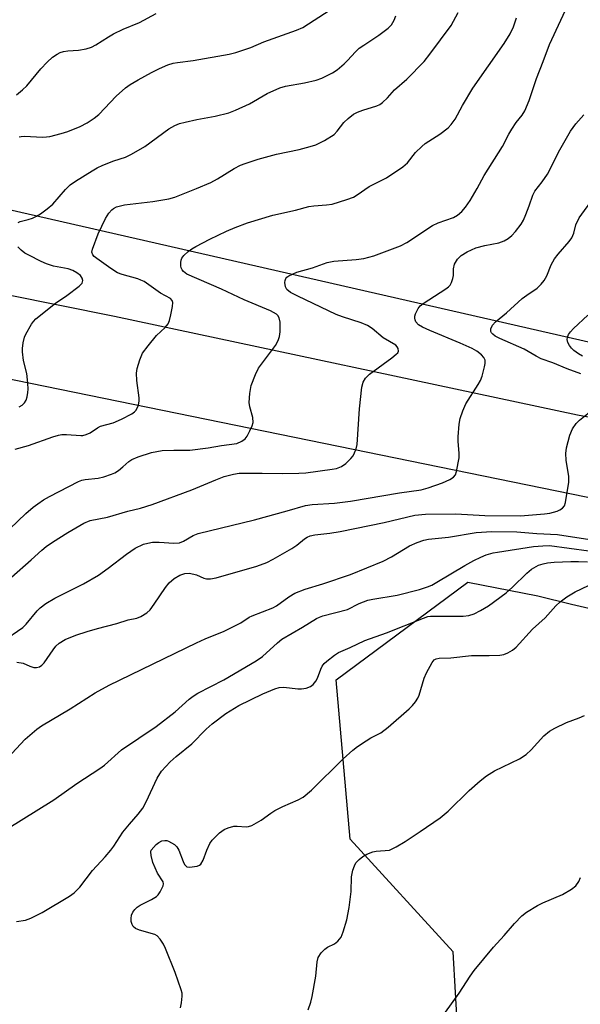
# Model space of a CAD drawing. Units: inches. Extents: x 1303766 to 1309766, y 553447 to 557448.
# Drawn here: x 1308318 to 1308458, y 554962 to 555207 of the extents above; entities that cross this region are included whole.
import ezdxf

# ---------------------------------------------------------------- set-up
doc = ezdxf.new("R2010")
doc.units = ezdxf.units.IN
doc.header["$MEASUREMENT"] = 0
for name, color, linetype in [('NTRL-Trees', 3, 'Continuous'), ('TRANS-Road', 130, 'Continuous'), ('Undefined', 1, 'Continuous')]:
    doc.layers.add(name, color=color, linetype=linetype)

msp = doc.modelspace()

# ---------------------------------------------------------------- linework, layer by layer
at = {"layer": 'NTRL-Trees'}
for points in [[(1308964.01, 555024.09), (1308594.1, 555100.94), (1308506.82, 555115.9), (1308290.22, 555165.41), (1308191.21, 555177.78), (1308111.85, 555200.01), (1308102.29, 555200.24), (1307497.17, 555321.82), (1307479.6, 555330.6), (1307433.12, 555359.39), (1307428.14, 555417.49), (1307439.76, 555467.3), (1307481.82, 555479.91), (1307512.8, 555462.31), (1307587.5, 555463.97), (1307658.88, 555528.72), (1307665.72, 555623), (1307613.22, 555639.57), (1307458.48, 555636.81), (1307367.74, 555666.44), (1307323.09, 555681.02), (1307248.49, 555675.5)], [(1308429.66, 554913.86), (1308426.15, 554974.66), (1308400.43, 555002.72), (1308396.93, 555042.47), (1308429.78, 555066.84), (1308447.29, 555063.45), (1308455.62, 555061.37), (1308465.41, 555059.14)]]:
    msp.add_lwpolyline(points, dxfattribs=at)
at = {"layer": 'TRANS-Road'}
for points in [[(1307280.31, 555346.17), (1307402.42, 555321.48), (1307415.88, 555318.7), (1307487.6, 555303.92), (1307570.67, 555288.41), (1307582.46, 555285.93), (1307729.18, 555257.66), (1307960.13, 555210.92), (1308038.61, 555194.82), (1308117.84, 555178.95), (1308234.23, 555154.78), (1308341.71, 555133.12), (1308457.16, 555108.57), (1308559.84, 555089.43), (1308655.36, 555069.14), (1308763.71, 555046.78), (1308918.73, 555016.27)], [(1308916.62, 554995.16), (1308873.54, 555004.06), (1308850.69, 555008.79), (1308783.85, 555022.6), (1308657.83, 555047.28), (1308574.41, 555065.08), (1308495.85, 555080.54), (1308313.44, 555117.83), (1308272.95, 555126.11), (1308138.13, 555153.75), (1308119.79, 555157.49), (1308115.45, 555158.38), (1308039.07, 555173.42), (1307987.83, 555184.11), (1307968.68, 555188.53), (1307848.32, 555213.31), (1307669.1, 555249.1), (1307580.7, 555266.67), (1307551.72, 555272.43), (1307351.3, 555312.25), (1307269.99, 555328.1)]]:
    msp.add_lwpolyline(points, dxfattribs=at)
at = {"layer": 'Undefined'}
for points, elevation in [([(1308315.99, 555068.1), (1308320.94, 555072.38), (1308323.54, 555074.78), (1308324.64, 555075.69), (1308326.24, 555076.82), (1308330.06, 555079.22), (1308334.07, 555081.57), (1308335.66, 555082.16), (1308339.91, 555083.04), (1308345.04, 555084.52), (1308348.14, 555085.3), (1308351.11, 555086.23), (1308360.95, 555089.84), (1308366.94, 555092.36), (1308369.06, 555093.18), (1308371.35, 555093.79), (1308372.77, 555094.02), (1308378.5, 555094.04), (1308383.64, 555093.88), (1308387.67, 555093.98), (1308389.38, 555094.1), (1308395.99, 555094.96), (1308397.06, 555095.19), (1308398.28, 555095.69), (1308399.36, 555096.42), (1308400.64, 555097.63), (1308401.17, 555098.32), (1308401.55, 555099.04), (1308401.92, 555100.07), (1308402.18, 555101.16), (1308402.75, 555110.04), (1308403.39, 555115.44), (1308403.69, 555116.7), (1308404.26, 555117.67), (1308405.24, 555118.7), (1308410.87, 555122.78), (1308411.97, 555123.65), (1308412.31, 555124.02), (1308412.53, 555124.41), (1308412.46, 555125.09), (1308412.21, 555125.52), (1308411.83, 555125.88), (1308408.68, 555127.73), (1308405.92, 555130.05), (1308404.76, 555130.82), (1308403.17, 555131.48), (1308398.58, 555132.94), (1308396.95, 555133.57), (1308387.38, 555138.11), (1308385.56, 555139.08), (1308384.67, 555139.76), (1308384.3, 555140.44), (1308384.17, 555141.51), (1308384.22, 555142.04), (1308384.38, 555142.5), (1308384.7, 555142.86), (1308385.13, 555143.16), (1308387.17, 555144.11), (1308391.04, 555145.23), (1308394.71, 555146.53), (1308396.4, 555146.87), (1308401.99, 555147.25), (1308403.87, 555147.53), (1308406.32, 555148.15), (1308411.05, 555149.91), (1308412.98, 555150.68), (1308414.62, 555151.52), (1308421.01, 555155.78), (1308422.37, 555156.39), (1308426.2, 555157.7), (1308427.2, 555158.28), (1308428.32, 555159.21), (1308429.23, 555160.3), (1308430.36, 555161.96), (1308432.1, 555164.96), (1308433.84, 555168.19), (1308438.44, 555175.42), (1308440.02, 555178.52), (1308440.74, 555179.75), (1308441.85, 555181.4), (1308443.33, 555183.23), (1308444.03, 555184.33), (1308445.08, 555186.9), (1308446.92, 555192.4), (1308448.62, 555196.65), (1308450.2, 555200.9), (1308455.84, 555213.11)], 424), ([(1308317.94, 555177.82), (1308318.41, 555177.97), (1308319.2, 555178.05), (1308323.86, 555177.76), (1308324.72, 555177.81), (1308325.57, 555177.96), (1308328.38, 555178.64), (1308330.03, 555179.14), (1308333.13, 555180.45), (1308334.91, 555181.31), (1308336.64, 555182.48), (1308337.79, 555183.43), (1308342.09, 555188.02), (1308344.41, 555190.06), (1308345.61, 555190.88), (1308347.62, 555192.06), (1308350.9, 555193.86), (1308352.94, 555194.87), (1308355.01, 555195.81), (1308356.32, 555196.22), (1308357.39, 555196.42), (1308361.32, 555196.89), (1308370.28, 555198.44), (1308371.96, 555198.87), (1308375.72, 555200.16), (1308378.97, 555201.5), (1308387.09, 555204.48), (1308388.64, 555205.14), (1308390.07, 555205.98), (1308396.6, 555210.28)], 416), ([(1308313.56, 555078.19), (1308319.55, 555083.91), (1308321.44, 555085.54), (1308322.57, 555086.39), (1308323.99, 555087.32), (1308325.48, 555088.16), (1308332.73, 555091.9), (1308333.54, 555092.23), (1308334.39, 555092.43), (1308337.64, 555092.74), (1308339.05, 555093.12), (1308340.97, 555093.77), (1308341.77, 555094.12), (1308342.7, 555094.7), (1308343.78, 555095.56), (1308345.24, 555096.92), (1308345.98, 555097.41), (1308347.59, 555098.06), (1308350.92, 555099.13), (1308353.56, 555099.63), (1308356.51, 555099.74), (1308360.5, 555099.71), (1308365.04, 555100.3), (1308368.37, 555100.88), (1308372.21, 555101.43), (1308373.45, 555101.95), (1308374.3, 555102.59), (1308374.79, 555103.26), (1308375.46, 555104.52), (1308376.03, 555105.82), (1308376.24, 555106.62), (1308376.16, 555107.9), (1308375.47, 555110.56), (1308375.3, 555111.64), (1308375.41, 555113.87), (1308375.75, 555115.82), (1308376.84, 555118.6), (1308377.64, 555120.19), (1308381.84, 555125.82), (1308382.52, 555127.04), (1308382.86, 555128.1), (1308383, 555129.26), (1308383, 555131.64), (1308382.79, 555132.74), (1308382.46, 555133.27), (1308382.11, 555133.6), (1308380.58, 555134.46), (1308374.01, 555137.24), (1308368.38, 555139.85), (1308359.77, 555143.63), (1308358.9, 555144.31), (1308358.57, 555144.72), (1308358.35, 555145.2), (1308358.23, 555145.72), (1308358.2, 555146.54), (1308358.28, 555147.07), (1308358.47, 555147.56), (1308358.98, 555148.23), (1308360.03, 555149.24), (1308360.96, 555149.95), (1308362, 555150.55), (1308365.46, 555152.33), (1308369.65, 555154.31), (1308371.8, 555155.24), (1308374.86, 555156.41), (1308381.21, 555158.29), (1308386.81, 555159.53), (1308390.16, 555160.44), (1308391.43, 555160.65), (1308394.58, 555160.86), (1308396, 555161.08), (1308399.65, 555162.2), (1308401.27, 555162.83), (1308402.23, 555163.41), (1308405.17, 555165.48), (1308409.48, 555167.63), (1308413.63, 555170.4), (1308414.72, 555171.33), (1308416.78, 555173.92), (1308418.31, 555175.48), (1308419.19, 555176.15), (1308422.79, 555178.48), (1308424.88, 555180.06), (1308425.66, 555180.89), (1308426.66, 555182.29), (1308428.49, 555185.7), (1308431.06, 555189.95), (1308438.86, 555201.11), (1308440.33, 555203.5), (1308441.15, 555205.31), (1308441.95, 555207.49)], 422), ([(1308316.92, 555099.96), (1308320.29, 555100.92), (1308326.32, 555103.07), (1308327.7, 555103.48), (1308328.55, 555103.61), (1308329.75, 555103.64), (1308333.28, 555103.38), (1308333.83, 555103.43), (1308334.61, 555103.63), (1308335.6, 555104.07), (1308337.48, 555105.32), (1308338.2, 555105.71), (1308341.32, 555106.57), (1308343.47, 555107.45), (1308346.03, 555108.78), (1308346.71, 555109.27), (1308347.07, 555109.67), (1308347.64, 555110.92), (1308347.87, 555112), (1308347.85, 555112.81), (1308347.27, 555117.14), (1308347.17, 555118.92), (1308347.34, 555120.06), (1308348.02, 555122.29), (1308348.71, 555123.88), (1308350.1, 555125.78), (1308352.16, 555128.31), (1308354.33, 555130.33), (1308355.07, 555131.27), (1308355.38, 555132.07), (1308355.73, 555133.49), (1308356.14, 555135.51), (1308356.23, 555136.58), (1308356.11, 555137.03), (1308355.62, 555137.53), (1308353.15, 555138.86), (1308349.08, 555141.75), (1308348.29, 555142.15), (1308347.49, 555142.45), (1308343.61, 555143.5), (1308342.42, 555143.97), (1308340.78, 555145), (1308337.26, 555147.52), (1308336.63, 555148.03), (1308336.3, 555148.41), (1308336.07, 555149.06), (1308336.18, 555149.83), (1308337.63, 555153.65), (1308339.48, 555157.52), (1308340.28, 555158.78), (1308341.03, 555159.68), (1308341.47, 555160.01), (1308342.23, 555160.37), (1308344.16, 555160.93), (1308351.29, 555161.71), (1308355.23, 555162.43), (1308356.75, 555162.82), (1308362.1, 555164.95), (1308365.7, 555166.49), (1308367.38, 555167.4), (1308371.56, 555169.96), (1308373.15, 555170.79), (1308374.24, 555171.24), (1308377.48, 555172.29), (1308382.06, 555173.55), (1308387.72, 555174.72), (1308390.52, 555175.44), (1308391.89, 555175.88), (1308394.03, 555176.93), (1308396.43, 555178.44), (1308397.24, 555179.25), (1308398.9, 555181.46), (1308399.95, 555182.43), (1308401.31, 555183.48), (1308402.31, 555184), (1308403.61, 555184.52), (1308407.14, 555185.58), (1308407.87, 555185.95), (1308408.53, 555186.44), (1308409.73, 555187.6), (1308411.51, 555189.59), (1308414.58, 555192.22), (1308418.88, 555196.62), (1308420.35, 555198.46), (1308425.63, 555205.57), (1308427.41, 555208.85)], 420), ([(1308317.22, 555188.34), (1308318.77, 555189.57), (1308319.8, 555190.55), (1308323.29, 555194.77), (1308324.92, 555196.5), (1308326.24, 555197.71), (1308327.42, 555198.49), (1308328.18, 555198.86), (1308328.95, 555199.1), (1308330.02, 555199.26), (1308332.69, 555199.44), (1308334.64, 555199.81), (1308335.99, 555200.21), (1308337.03, 555200.75), (1308340.18, 555202.82), (1308341.45, 555203.51), (1308343.82, 555204.65), (1308347.9, 555206.35), (1308352.11, 555208.6)], 414), ([(1308317.67, 555156.52), (1308318.17, 555156.73), (1308320.13, 555157.2), (1308321.22, 555157.58), (1308322.28, 555158.07), (1308323.28, 555158.65), (1308324.94, 555159.93), (1308326.29, 555161.1), (1308329.5, 555164.74), (1308330.65, 555165.85), (1308331.96, 555166.77), (1308336.13, 555169.4), (1308337.41, 555170.16), (1308338.75, 555170.79), (1308341.54, 555171.88), (1308344.42, 555172.81), (1308345.97, 555173.56), (1308349.23, 555175.46), (1308355.23, 555179.81), (1308356.77, 555180.7), (1308357.87, 555181.15), (1308359.3, 555181.54), (1308362.21, 555182.17), (1308366.83, 555183.03), (1308370.21, 555183.86), (1308371.84, 555184.51), (1308375.33, 555186.06), (1308379.77, 555188.62), (1308382.95, 555190.06), (1308384.36, 555190.46), (1308389.05, 555191.3), (1308392.02, 555192), (1308393.37, 555192.49), (1308396.03, 555193.78), (1308397.25, 555194.55), (1308399, 555196.05), (1308399.82, 555196.86), (1308401.76, 555199.03), (1308402.74, 555199.94), (1308403.83, 555200.74), (1308407.6, 555203.17), (1308409.91, 555204.98), (1308410.73, 555205.79), (1308411.43, 555206.97), (1308411.81, 555208.03)], 418), ([(1308313.75, 555052.03), (1308318.81, 555055.54), (1308319.63, 555056.35), (1308322.39, 555059.67), (1308323.18, 555060.41), (1308324.54, 555061.49), (1308326.78, 555062.85), (1308333.96, 555066.41), (1308337.67, 555068.59), (1308340.14, 555070.3), (1308344.67, 555073.84), (1308346.88, 555075.32), (1308348.91, 555076.28), (1308350.02, 555076.58), (1308351.15, 555076.79), (1308352.82, 555076.84), (1308356.52, 555076.52), (1308357.87, 555076.64), (1308358.87, 555077.02), (1308361.3, 555078.46), (1308362.52, 555078.92), (1308376.6, 555082.39), (1308384.77, 555084.61), (1308389.34, 555085.97), (1308390.95, 555086.21), (1308396.58, 555086.53), (1308400.51, 555086.98), (1308412.8, 555089.08), (1308418.17, 555089.85), (1308419.88, 555090.35), (1308423.45, 555091.58), (1308425.33, 555092.39), (1308426.26, 555092.98), (1308426.71, 555093.62), (1308426.97, 555094.41), (1308427.61, 555097.81), (1308427.63, 555098.98), (1308427.42, 555101.93), (1308427.41, 555103.09), (1308427.65, 555106.24), (1308427.9, 555107.64), (1308428.54, 555109.51), (1308429.32, 555111.32), (1308432.36, 555116.07), (1308432.93, 555117.1), (1308433.34, 555118.22), (1308433.99, 555120.52), (1308434.16, 555121.37), (1308434.14, 555122.16), (1308433.77, 555122.86), (1308433.19, 555123.48), (1308432.06, 555124.38), (1308430.86, 555125.12), (1308427.9, 555126.44), (1308420.31, 555129.53), (1308418.49, 555130.42), (1308417.53, 555131.01), (1308416.86, 555131.76), (1308416.65, 555132.19), (1308416.55, 555132.63), (1308416.59, 555133.16), (1308416.76, 555133.7), (1308417.4, 555135.02), (1308417.95, 555135.7), (1308418.63, 555136.27), (1308424.31, 555139.95), (1308424.99, 555140.46), (1308425.37, 555140.86), (1308425.74, 555141.51), (1308426.07, 555142.5), (1308426.19, 555143.29), (1308426.23, 555144.97), (1308426.51, 555146.07), (1308427.2, 555147.33), (1308428.17, 555148.29), (1308429.64, 555149.22), (1308431.8, 555150.18), (1308434.02, 555150.75), (1308437.5, 555151.41), (1308438.85, 555151.93), (1308439.83, 555152.51), (1308440.73, 555153.22), (1308441.67, 555154.29), (1308443.06, 555156.1), (1308443.64, 555157.1), (1308444.24, 555158.45), (1308445.12, 555160.65), (1308446.04, 555163.33), (1308446.51, 555164.34), (1308448.36, 555166.63), (1308449.67, 555168.53), (1308452.71, 555174.6), (1308455.44, 555179.26), (1308456.72, 555181.11), (1308458.72, 555183.33)], 426), ([(1308457.95, 555118.77), (1308454.53, 555120.05), (1308450.98, 555121.53), (1308448.07, 555122.53), (1308446.87, 555123.14), (1308443.86, 555124.91), (1308437.82, 555127.59), (1308436.63, 555128.19), (1308436.01, 555128.64), (1308435.74, 555128.97), (1308435.56, 555129.33), (1308435.55, 555129.99), (1308435.97, 555130.92), (1308436.71, 555131.76), (1308439.41, 555134), (1308443.36, 555137.55), (1308444.48, 555138.41), (1308447.1, 555140.14), (1308448.11, 555141.13), (1308448.83, 555142), (1308449.48, 555143.19), (1308450.62, 555145.9), (1308451.44, 555147.45), (1308452.33, 555148.61), (1308455.04, 555151.72), (1308455.71, 555152.66), (1308456.2, 555153.85), (1308456.69, 555155.87), (1308457.53, 555157.69), (1308461.12, 555162.53)], 428), ([(1308317.91, 555110.56), (1308318.67, 555110.93), (1308319.28, 555111.5), (1308319.64, 555112.21), (1308319.89, 555113.01), (1308320.12, 555114.11), (1308320.19, 555114.96), (1308320.12, 555116.45), (1308319.84, 555118.82), (1308319.02, 555122.1), (1308318.74, 555124.26), (1308318.74, 555125.08), (1308318.94, 555126.5), (1308319.26, 555127.88), (1308319.57, 555128.66), (1308320.99, 555131.11), (1308321.47, 555131.8), (1308322.06, 555132.44), (1308326.97, 555136.37), (1308329.83, 555138.32), (1308332.9, 555140.6), (1308333.63, 555141.38), (1308333.79, 555142.01), (1308333.64, 555142.64), (1308333.19, 555143.26), (1308332.29, 555143.97), (1308331.28, 555144.56), (1308330.16, 555144.96), (1308326.46, 555145.63), (1308324.76, 555146.17), (1308323.42, 555146.75), (1308320.31, 555148.31), (1308319.31, 555148.88), (1308318.38, 555149.57), (1308317.62, 555150.39)], 418), ([(1308458.37, 555123.16), (1308457.4, 555123.71), (1308456.25, 555124.57), (1308455.62, 555125.15), (1308455.12, 555125.83), (1308454.77, 555126.57), (1308454.6, 555127.34), (1308454.67, 555127.83), (1308454.94, 555128.54), (1308455.37, 555129.22), (1308456.14, 555130.06), (1308459.74, 555133.39)], 430), ([(1308317.33, 555046.86), (1308318.96, 555046.6), (1308320.6, 555045.88), (1308321.55, 555045.59), (1308322.28, 555045.55), (1308322.98, 555045.71), (1308323.59, 555046.11), (1308324.13, 555046.7), (1308326.38, 555049.98), (1308327.07, 555050.88), (1308327.93, 555051.64), (1308329.42, 555052.57), (1308332.07, 555053.63), (1308334.85, 555054.55), (1308337.42, 555055.29), (1308342.27, 555056.5), (1308345.1, 555057.42), (1308347.27, 555057.89), (1308348.22, 555058.28), (1308349.73, 555059.19), (1308350.57, 555059.96), (1308351.59, 555061.31), (1308354.43, 555065.48), (1308355.35, 555066.62), (1308356.6, 555067.72), (1308358, 555068.54), (1308359.26, 555069), (1308360.38, 555069.06), (1308362.1, 555068.69), (1308363.97, 555067.86), (1308364.66, 555067.66), (1308365.64, 555067.65), (1308367.01, 555067.94), (1308377.2, 555070.84), (1308379.72, 555071.73), (1308381.29, 555072.56), (1308385.91, 555075.24), (1308387.13, 555076.06), (1308389.05, 555077.66), (1308389.74, 555078.05), (1308390.47, 555078.34), (1308391.66, 555078.6), (1308395.37, 555079.02), (1308397.97, 555079.44), (1308408.95, 555081.71), (1308416.62, 555083.49), (1308419.22, 555083.74), (1308426.82, 555083.84), (1308434.08, 555083.48), (1308442.92, 555083.35), (1308448.89, 555083.84), (1308450.28, 555084.03), (1308452.04, 555084.5), (1308452.75, 555084.83), (1308453.4, 555085.28), (1308453.88, 555085.88), (1308454.15, 555086.69), (1308454.95, 555091.72), (1308454.97, 555093.19), (1308454.33, 555097.27), (1308454.24, 555098.89), (1308454.42, 555100.29), (1308455.23, 555103.47), (1308455.88, 555105.05), (1308456.78, 555106.41), (1308457.63, 555107.2), (1308460.55, 555109.58)], 428), ([(1308315.03, 555022.98), (1308319.44, 555027.65), (1308322.35, 555030.22), (1308323.52, 555031.04), (1308330.68, 555035.23), (1308336.86, 555039.25), (1308340.36, 555041.11), (1308362.18, 555051.72), (1308364.34, 555052.71), (1308369.04, 555054.65), (1308371.38, 555055.76), (1308373.16, 555056.68), (1308375.31, 555058.07), (1308376.06, 555058.47), (1308381.15, 555060.4), (1308382.1, 555060.96), (1308385.18, 555063.21), (1308386.64, 555064.09), (1308389.24, 555065.11), (1308393.68, 555066.38), (1308400.54, 555068.75), (1308408.68, 555072.06), (1308410.75, 555073.11), (1308415.25, 555075.88), (1308417.14, 555076.71), (1308418.81, 555077.29), (1308419.97, 555077.53), (1308424.99, 555078.01), (1308431.87, 555079.2), (1308435.82, 555079.45), (1308442.03, 555079.41), (1308446.99, 555078.96), (1308452.13, 555078.74), (1308465.62, 555076.62)], 430), ([(1308310.85, 555002.86), (1308326.6, 555012.6), (1308332.32, 555016.62), (1308338.06, 555020.37), (1308339.19, 555021.23), (1308343.46, 555025.05), (1308352.09, 555030.88), (1308356.83, 555034.54), (1308360.29, 555037.69), (1308361.28, 555038.44), (1308362.5, 555039.14), (1308368.97, 555042.51), (1308377.04, 555047.19), (1308378.61, 555048.32), (1308382.3, 555051.69), (1308383.44, 555052.63), (1308388.56, 555055.59), (1308392.06, 555057.77), (1308392.85, 555058.14), (1308393.67, 555058.41), (1308399.79, 555060.02), (1308402.72, 555061.52), (1308404.85, 555062.35), (1308406.08, 555062.63), (1308412.14, 555063.62), (1308417.76, 555065.04), (1308419.72, 555065.66), (1308420.8, 555066.11), (1308422.09, 555066.81), (1308429.03, 555070.95), (1308431.27, 555072.2), (1308433.03, 555073.1), (1308434.4, 555073.61), (1308436.09, 555074.1), (1308437.22, 555074.33), (1308446.21, 555075.68), (1308448.46, 555075.92), (1308450.16, 555075.93), (1308459.99, 555074.65)], 432), ([(1308340.74, 555000), (1308341.52, 555001.05), (1308343.79, 555004.53), (1308345.42, 555006.53), (1308347.6, 555008.96), (1308348.75, 555010.52), (1308349.57, 555012.06), (1308352.31, 555017.95), (1308353.39, 555019.67), (1308355.56, 555022), (1308357.06, 555023.34), (1308360.97, 555026.56), (1308364.55, 555030.15), (1308366.06, 555031.55), (1308369.47, 555034.11), (1308372.67, 555036.09), (1308378.69, 555038.97), (1308381.66, 555040.27), (1308382.77, 555040.58), (1308383.91, 555040.66), (1308387.45, 555040.26), (1308388.33, 555040.23), (1308389.49, 555040.4), (1308390.58, 555040.8), (1308391.22, 555041.28), (1308391.91, 555042.11), (1308392.3, 555042.89), (1308393.11, 555045.1), (1308393.47, 555045.88), (1308393.99, 555046.56), (1308394.64, 555047.16), (1308396.52, 555048.64), (1308397.52, 555049.3), (1308400.43, 555050.55), (1308404.09, 555052.29), (1308409.49, 555054.19), (1308418.77, 555057.87), (1308419.86, 555058.23), (1308420.45, 555058.35), (1308421.33, 555058.39), (1308428.63, 555058.35), (1308430.04, 555058.55), (1308431.4, 555058.96), (1308432.96, 555059.75), (1308434.97, 555060.93), (1308439.37, 555064.18), (1308440.97, 555065.56), (1308444.51, 555069.11), (1308445.65, 555070.04), (1308447.43, 555071.06), (1308448.55, 555071.42), (1308449.7, 555071.67), (1308451.3, 555071.84), (1308455.47, 555072.01), (1308457.41, 555072.01), (1308459.68, 555071.88)], 434), ([(1308364.72, 555000), (1308365.45, 555001.67), (1308366.04, 555002.53), (1308367.9, 555004.32), (1308369.03, 555005.17), (1308370.07, 555005.62), (1308371.45, 555005.96), (1308372.3, 555006), (1308374.54, 555005.87), (1308375.08, 555005.92), (1308375.9, 555006.19), (1308378.25, 555007.49), (1308380.66, 555009.27), (1308381.65, 555009.89), (1308383.71, 555010.91), (1308387.46, 555012.54), (1308388.74, 555013.24), (1308390.8, 555014.96), (1308398.75, 555022.8), (1308401.13, 555024.93), (1308402.3, 555025.83), (1308404.42, 555027.28), (1308405.65, 555028.01), (1308408.12, 555029.28), (1308409.93, 555030.66), (1308415.2, 555035.28), (1308416.04, 555036.11), (1308416.72, 555036.98), (1308417.3, 555037.91), (1308417.66, 555038.67), (1308418.94, 555042.88), (1308419.49, 555044.25), (1308420.9, 555046.81), (1308421.44, 555047.43), (1308421.88, 555047.71), (1308422.65, 555047.91), (1308425.54, 555047.96), (1308430.73, 555048.57), (1308435.15, 555048.54), (1308437.77, 555048.62), (1308438.78, 555048.8), (1308439.76, 555049.18), (1308440.94, 555049.86), (1308441.82, 555050.61), (1308445.9, 555055.12), (1308449.09, 555057.92), (1308451.73, 555060.95), (1308452.8, 555061.95), (1308454.49, 555063.19), (1308456.54, 555064.38), (1308459.93, 555065.99)], 436), ([(1308410.27, 555000), (1308411.95, 555000.86), (1308414.14, 555002.17), (1308417.94, 555004.65), (1308422.94, 555008.08), (1308424.86, 555009.76), (1308430.1, 555014.92), (1308432.89, 555017.34), (1308434.49, 555018.57), (1308436.45, 555019.82), (1308442.68, 555022.78), (1308444.36, 555023.83), (1308445.63, 555025.02), (1308448.77, 555028.52), (1308450.16, 555029.72), (1308451.46, 555030.46), (1308454.43, 555031.86), (1308457.57, 555032.98), (1308458.91, 555033.56)], 438), ([(1308350.83, 555000), (1308352.08, 555001.4), (1308352.73, 555001.96), (1308353.47, 555002.34), (1308354.26, 555002.42), (1308354.74, 555002.39), (1308355.2, 555002.25), (1308356.67, 555001.39), (1308357.25, 555000.83), (1308357.77, 555000)], 436), ([(1308317.27, 554982.2), (1308319.53, 554982.58), (1308320.87, 554983.07), (1308323.69, 554984.5), (1308330.45, 554988.52), (1308331.67, 554989.35), (1308333.04, 554990.8), (1308336.18, 554994.96), (1308339.38, 554998.39), (1308340.74, 555000)], 434), ([(1308358.13, 554960.67), (1308358.44, 554961.97), (1308358.58, 554963.58), (1308358.53, 554964.38), (1308358.35, 554965.19), (1308356.8, 554969.48), (1308354.41, 554975.48), (1308353.89, 554976.54), (1308353.12, 554977.8), (1308352.37, 554978.63), (1308351.71, 554979), (1308347.96, 554980.11), (1308346.93, 554980.52), (1308346.36, 554981.01), (1308346.12, 554981.46), (1308345.89, 554982.22), (1308345.81, 554983.02), (1308345.96, 554983.85), (1308346.3, 554984.58), (1308346.77, 554985.23), (1308347.36, 554985.8), (1308348.08, 554986.28), (1308350.95, 554987.68), (1308352.18, 554988.47), (1308352.59, 554988.87), (1308353.08, 554989.59), (1308353.82, 554991.15), (1308353.92, 554991.65), (1308353.85, 554992.11), (1308352.41, 554994.28), (1308351.23, 554996.92), (1308350.85, 554998.67), (1308350.78, 554999.64), (1308350.83, 555000)], 436), ([(1308357.77, 555000), (1308358.8, 554997.21), (1308359.19, 554996.4), (1308359.45, 554996.1), (1308359.77, 554995.88), (1308360.4, 554995.78), (1308362.29, 554996.05), (1308362.93, 554996.28), (1308363.26, 554996.53), (1308363.81, 554997.51), (1308364.72, 555000)], 436), ([(1308389.99, 554960.21), (1308390.61, 554962.13), (1308390.95, 554963.51), (1308391.92, 554968.63), (1308392.23, 554972.15), (1308392.48, 554973.27), (1308393.19, 554974.39), (1308394.14, 554975.35), (1308394.83, 554975.8), (1308396.58, 554976.66), (1308397.4, 554977.32), (1308398.19, 554978.36), (1308398.72, 554979.65), (1308399.59, 554982.62), (1308400.25, 554985.71), (1308400.67, 554989.73), (1308400.8, 554993.35), (1308401.15, 554995.02), (1308401.5, 554996.1), (1308401.9, 554996.84), (1308402.69, 554997.71), (1308403.6, 554998.46), (1308404.58, 554999.01), (1308406.15, 554999.59), (1308406.96, 554999.8), (1308410.27, 555000)], 438), ([(1308424.22, 554959.66), (1308427.63, 554964.39), (1308430.35, 554968.59), (1308431.38, 554970.01), (1308436.21, 554975.8), (1308438.88, 554978.73), (1308441.42, 554981.7), (1308443.3, 554983.61), (1308444.46, 554984.52), (1308447.2, 554986.23), (1308448.52, 554986.88), (1308453.43, 554988.98), (1308455.66, 554990.26), (1308456.72, 554991.13), (1308457.46, 554992.19), (1308457.93, 554993.2)], 440)]:
    msp.add_lwpolyline(points, dxfattribs=dict(at, elevation=elevation))

doc.saveas('drawing.dxf')
